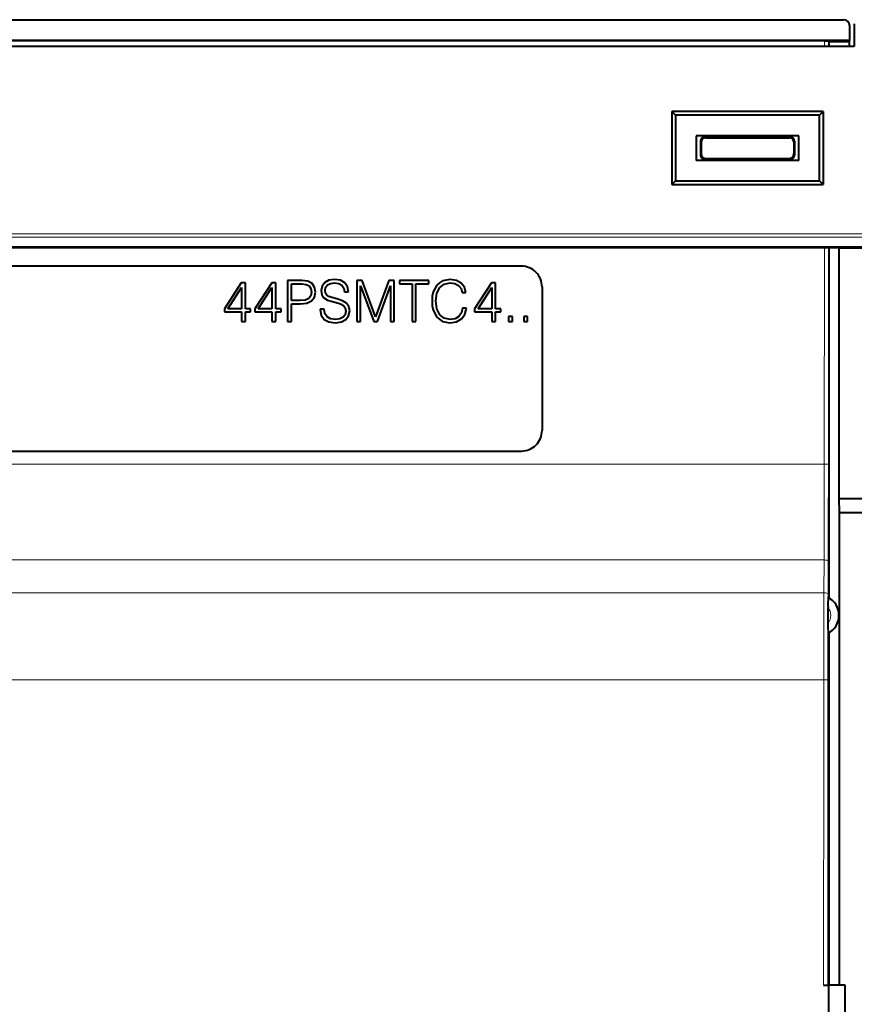
# Model space of a CAD drawing. Extents: x 0 to 420, y 0 to 297.
# Drawn here: x 333 to 374, y 101 to 149 of the extents above; entities that cross this region are included whole.
import ezdxf

# ---------------------------------------------------------------- set-up
doc = ezdxf.new("R2010")
doc.units = 0

msp = doc.modelspace()

# ---------------------------------------------------------------- linework, layer by layer
at = {"color": 7, "lineweight": 40}
for p, q in [((283.661133, 148.569824), (373.017822, 148.569824)), ((373.31955, 147.569824), (373.317688, 148.27063)), ((373.536285, 148.371033), (373.530548, 147.269821)), ((373.530548, 147.269821), (283.148407, 147.269821)), ((283.359406, 147.569824), (373.31955, 147.569824)), ((372.289215, 147.509216), (372.286499, 147.514694)), ((372.28949, 147.508713), (373.28949, 147.508713)), ((372.28949, 147.508713), (372.28949, 147.270538)), ((373.28949, 147.508713), (373.31955, 147.569824)), ((373.28949, 147.508713), (373.28949, 147.270538)), ((372.015808, 144.096161), (364.663147, 144.096161)), ((364.663147, 144.096161), (364.663147, 140.543503)), ((364.839478, 143.91983), (364.663147, 144.096161)), ((371.839478, 143.91983), (364.839478, 143.91983)), ((364.839478, 143.91983), (364.839478, 140.719833)), ((371.839478, 143.91983), (372.015808, 144.096161)), ((371.839478, 140.719833), (371.839478, 143.91983)), ((372.015808, 144.096161), (372.015808, 140.543503)), ((370.839478, 142.91983), (365.839478, 142.91983)), ((365.839478, 142.91983), (365.839478, 141.719833)), ((366.249207, 142.860062), (370.429749, 142.860062)), ((370.839478, 141.719833), (370.839478, 142.91983)), ((366.049042, 142.660278), (366.048401, 141.978729)), ((366.089478, 142.619858), (366.089478, 142.019791)), ((366.289459, 142.819824), (370.389496, 142.819824)), ((370.589478, 142.619858), (370.589478, 142.019791)), ((370.629913, 142.660278), (370.630554, 141.978729)), ((370.839478, 141.719833), (365.839478, 141.719833)), ((366.248169, 141.778564), (370.430786, 141.778564)), ((366.289459, 141.819824), (370.389496, 141.819824)), ((364.839478, 140.719833), (364.663147, 140.543503)), ((364.663147, 140.543503), (372.015808, 140.543503)), ((364.839478, 140.719833), (371.839478, 140.719833)), ((371.839478, 140.719833), (372.015808, 140.543503)), ((372.78949, 137.469833), (283.889465, 137.469833)), ((372.28949, 137.470016), (372.28949, 120.435852)), ((372.78949, 137.469833), (374.36142, 137.469833)), ((372.78949, 137.469833), (372.78949, 125.26265)), ((357.339478, 136.569824), (299.339478, 136.569824)), ((343.70517, 135.75856), (342.881805, 134.498474)), ((343.902679, 135.75856), (343.70517, 135.75856)), ((343.902679, 134.498474), (343.902679, 135.75856)), ((345.184998, 135.75856), (344.361633, 134.498474)), ((345.382507, 135.75856), (345.184998, 135.75856)), ((345.382507, 134.498474), (345.382507, 135.75856)), ((346.659271, 135.869827), (345.96109, 135.869827)), ((345.96109, 135.869827), (345.96109, 133.869827)), ((346.144684, 134.901825), (346.144684, 135.705719)), ((346.144684, 135.705719), (346.65094, 135.705719)), ((346.65094, 135.705719), (346.862335, 135.680679)), ((346.945801, 135.833664), (346.659271, 135.869827)), ((346.862335, 135.680679), (347.009766, 135.608353)), ((347.148865, 135.727966), (346.945801, 135.833664)), ((347.274017, 135.552719), (347.148865, 135.727966)), ((347.766388, 135.772476), (347.635651, 135.602798)), ((347.972229, 135.880951), (347.766388, 135.772476)), ((347.808105, 135.538818), (347.897125, 135.658417)), ((347.897125, 135.658417), (348.041748, 135.730743)), ((348.247589, 135.922668), (347.972229, 135.880951)), ((348.041748, 135.730743), (348.239258, 135.75856)), ((348.239258, 135.75856), (348.445099, 135.727966)), ((348.528534, 135.880951), (348.247589, 135.922668)), ((348.445099, 135.727966), (348.600861, 135.641724)), ((348.737152, 135.761337), (348.528534, 135.880951)), ((348.870697, 135.569412), (348.737152, 135.761337)), ((349.582794, 135.869827), (349.324097, 135.869827)), ((349.324097, 135.869827), (349.324097, 133.869827)), ((350.242035, 134.109055), (349.582794, 135.869827)), ((350.890167, 135.869827), (350.242035, 134.109055)), ((351.148865, 135.869827), (350.890167, 135.869827)), ((351.148865, 133.869827), (351.148865, 135.869827)), ((352.826172, 135.869827), (351.396423, 135.869827)), ((351.396423, 135.869827), (351.396423, 135.705719)), ((351.396423, 135.705719), (352.019501, 135.705719)), ((352.019501, 135.705719), (352.019501, 133.869827)), ((352.203094, 133.869827), (352.203094, 135.705719)), ((352.203094, 135.705719), (352.826172, 135.705719)), ((352.826172, 135.705719), (352.826172, 135.869827)), ((353.351898, 135.76413), (353.223969, 135.644516)), ((353.502106, 135.850357), (353.351898, 135.76413)), ((353.36026, 135.530457), (353.574432, 135.70015)), ((353.863739, 135.922668), (353.502106, 135.850357)), ((353.574432, 135.70015), (353.863739, 135.75856)), ((354.172485, 135.875397), (353.863739, 135.922668)), ((353.863739, 135.75856), (354.091827, 135.725189)), ((354.091827, 135.725189), (354.272644, 135.6306)), ((354.411713, 135.747437), (354.172485, 135.875397)), ((354.570282, 135.547165), (354.411713, 135.747437)), ((355.884277, 135.75856), (355.060883, 134.498474)), ((356.081757, 135.75856), (355.884277, 135.75856)), ((356.081757, 134.498474), (356.081757, 135.75856)), ((343.048706, 134.498474), (343.719086, 135.527679)), ((343.719086, 135.527679), (343.719086, 134.498474)), ((344.528534, 134.498474), (345.198914, 135.527679)), ((345.198914, 135.527679), (345.198914, 134.498474)), ((347.009766, 135.608353), (347.096008, 135.485962)), ((347.126587, 135.310715), (347.090424, 135.118774)), ((347.096008, 135.485962), (347.126587, 135.310715)), ((347.268463, 135.05481), (347.315735, 135.307938)), ((347.315735, 135.307938), (347.274017, 135.552719)), ((347.635651, 135.602798), (347.591125, 135.385818)), ((347.591125, 135.385818), (347.624512, 135.174423)), ((347.780273, 135.380249), (347.808105, 135.538818)), ((347.799744, 135.252304), (347.780273, 135.380249)), ((347.860962, 135.15773), (347.799744, 135.252304)), ((348.600861, 135.641724), (348.695435, 135.502655)), ((348.695435, 135.502655), (348.731598, 135.313507)), ((348.731598, 135.313507), (348.920746, 135.313507)), ((348.920746, 135.313507), (348.870697, 135.569412)), ((349.50769, 133.869827), (349.50769, 135.613922)), ((349.50769, 135.613922), (350.1586, 133.869827)), ((350.328278, 133.869827), (350.965271, 135.613922)), ((350.965271, 135.613922), (350.965271, 133.869827)), ((353.048706, 135.316284), (353.001434, 135.107651)), ((353.223969, 135.644516), (353.048706, 135.316284)), ((353.176666, 134.876785), (353.223969, 135.255081)), ((353.223969, 135.255081), (353.36026, 135.530457)), ((354.272644, 135.6306), (354.397797, 135.480392)), ((354.397797, 135.480392), (354.456207, 135.28569)), ((354.456207, 135.28569), (354.637024, 135.28569)), ((354.637024, 135.28569), (354.570282, 135.547165)), ((355.227783, 134.498474), (355.898163, 135.527679)), ((355.898163, 135.527679), (355.898163, 134.498474)), ((358.339478, 135.569824), (358.339478, 128.569824)), ((346.573059, 134.901825), (346.144684, 134.901825)), ((346.144684, 133.869827), (346.144684, 134.737701)), ((346.144684, 134.737701), (346.570282, 134.737701)), ((346.570282, 134.737701), (346.895721, 134.771088)), ((346.817841, 134.921295), (346.573059, 134.901825)), ((346.990295, 134.993607), (346.817841, 134.921295)), ((346.895721, 134.771088), (347.129364, 134.876785)), ((347.090424, 135.118774), (346.990295, 134.993607)), ((347.129364, 134.876785), (347.268463, 135.05481)), ((347.624512, 135.174423), (347.72464, 135.026993)), ((347.72464, 135.026993), (347.894318, 134.921295)), ((347.963867, 135.088181), (347.860962, 135.15773)), ((347.894318, 134.921295), (348.136322, 134.843399)), ((348.116852, 135.038116), (347.963867, 135.088181)), ((348.350525, 134.979706), (348.116852, 135.038116)), ((348.136322, 134.843399), (348.32547, 134.796112)), ((348.32547, 134.796112), (348.534119, 134.729355)), ((348.63147, 134.887909), (348.350525, 134.979706)), ((348.534119, 134.729355), (348.678741, 134.648682)), ((348.826172, 134.768295), (348.63147, 134.887909)), ((348.940216, 134.606964), (348.826172, 134.768295)), ((353.001434, 135.107651), (352.987518, 134.874008)), ((352.987518, 134.874008), (353.001434, 134.634781)), ((353.223969, 134.49292), (353.176666, 134.876785)), ((342.881805, 134.498474), (342.881805, 134.351059)), ((342.881805, 134.351059), (343.719086, 134.351059)), ((343.719086, 134.498474), (343.048706, 134.498474)), ((343.719086, 134.351059), (343.719086, 133.869827)), ((344.1586, 134.498474), (343.902679, 134.498474)), ((343.902679, 133.869827), (343.902679, 134.351059)), ((343.902679, 134.351059), (344.1586, 134.351059)), ((344.1586, 134.351059), (344.1586, 134.498474)), ((344.361633, 134.498474), (344.361633, 134.351059)), ((344.361633, 134.351059), (345.198914, 134.351059)), ((345.198914, 134.498474), (344.528534, 134.498474)), ((345.198914, 134.351059), (345.198914, 133.869827)), ((345.638428, 134.498474), (345.382507, 134.498474)), ((345.382507, 133.869827), (345.382507, 134.351059)), ((345.382507, 134.351059), (345.638428, 134.351059)), ((345.638428, 134.351059), (345.638428, 134.498474)), ((347.543854, 134.476227), (347.543854, 134.462311)), ((347.733002, 134.476227), (347.543854, 134.476227)), ((347.543854, 134.462311), (347.591125, 134.184143)), ((347.769165, 134.264816), (347.733002, 134.476227)), ((347.877625, 134.109055), (347.769165, 134.264816)), ((348.678741, 134.648682), (348.762207, 134.534637)), ((348.790009, 134.373306), (348.756653, 134.209198)), ((348.762207, 134.534637), (348.790009, 134.373306)), ((348.929108, 134.150772), (348.979156, 134.392776)), ((348.979156, 134.392776), (348.940216, 134.606964)), ((353.001434, 134.634781), (353.048706, 134.426147)), ((353.048706, 134.426147), (353.221191, 134.092361)), ((353.363037, 134.209198), (353.223969, 134.49292)), ((354.420074, 134.292633), (354.294891, 134.120178)), ((354.475708, 134.523514), (354.420074, 134.292633)), ((354.422852, 134.000565), (354.584167, 134.223099)), ((354.656494, 134.523514), (354.475708, 134.523514)), ((354.584167, 134.223099), (354.656494, 134.523514)), ((355.060883, 134.498474), (355.060883, 134.351059)), ((355.060883, 134.351059), (355.898163, 134.351059)), ((355.898163, 134.498474), (355.227783, 134.498474)), ((355.898163, 134.351059), (355.898163, 133.869827)), ((356.337677, 134.498474), (356.081757, 134.498474)), ((356.081757, 133.869827), (356.081757, 134.351059)), ((356.081757, 134.351059), (356.337677, 134.351059)), ((356.337677, 134.351059), (356.337677, 134.498474)), ((343.719086, 133.869827), (343.902679, 133.869827)), ((345.198914, 133.869827), (345.382507, 133.869827)), ((345.96109, 133.869827), (346.144684, 133.869827)), ((347.591125, 134.184143), (347.735779, 133.981094)), ((347.735779, 133.981094), (347.969421, 133.858704)), ((348.052887, 134.011688), (347.877625, 134.109055)), ((347.969421, 133.858704), (348.289337, 133.814194)), ((348.292114, 133.978317), (348.052887, 134.011688)), ((348.289337, 133.814194), (348.575836, 133.855927)), ((348.50351, 134.003342), (348.292114, 133.978317)), ((348.659271, 134.084015), (348.50351, 134.003342)), ((348.575836, 133.855927), (348.792786, 133.969971)), ((348.756653, 134.209198), (348.659271, 134.084015)), ((348.792786, 133.969971), (348.929108, 134.150772)), ((349.324097, 133.869827), (349.50769, 133.869827)), ((350.1586, 133.869827), (350.328278, 133.869827)), ((350.965271, 133.869827), (351.148865, 133.869827)), ((352.019501, 133.869827), (352.203094, 133.869827)), ((353.221191, 134.092361), (353.496552, 133.883728)), ((353.580017, 134.036728), (353.363037, 134.209198)), ((353.496552, 133.883728), (353.858154, 133.814194)), ((353.869293, 133.978317), (353.580017, 134.036728)), ((353.858154, 133.814194), (354.17807, 133.864258)), ((354.108521, 134.014465), (353.869293, 133.978317)), ((354.294891, 134.120178), (354.108521, 134.014465)), ((354.17807, 133.864258), (354.422852, 134.000565)), ((355.898163, 133.869827), (356.081757, 133.869827)), ((356.899567, 134.117401), (356.715973, 134.117401)), ((356.715973, 134.117401), (356.715973, 133.869827)), ((356.715973, 133.869827), (356.899567, 133.869827)), ((356.899567, 133.869827), (356.899567, 134.117401)), ((357.639465, 134.117401), (357.455872, 134.117401)), ((357.455872, 134.117401), (357.455872, 133.869827)), ((357.455872, 133.869827), (357.639465, 133.869827)), ((357.639465, 133.869827), (357.639465, 134.117401)), ((299.339478, 127.569824), (357.339478, 127.569824)), ((372.78949, 125.26265), (374.36142, 125.26265)), ((372.78949, 125.26265), (372.803436, 124.569824)), ((372.803436, 124.569824), (374.374451, 124.569824)), ((372.803436, 124.569824), (372.803436, 101.569824)), ((372.255615, 119.947617), (372.25528, 119.191635)), ((372.28949, 118.703796), (372.28949, 113.801506)), ((372.28949, 113.801506), (372.28949, 101.569931)), ((372.044098, 101.569824), (372.292328, 101.569824)), ((372.292328, 97.569824), (372.292328, 101.569824)), ((373.089478, 101.569824), (372.292328, 101.569824)), ((373.089478, 97.569824), (373.089478, 101.569824))]:
    msp.add_line(p, q, dxfattribs=at)
at = {"color": 7, "lineweight": 18}
for p, q in [((372.078674, 147.531647), (284.600281, 147.531647)), ((372.288513, 147.269821), (372.286499, 147.514694)), ((366.249207, 142.860062), (366.289459, 142.819824)), ((370.429749, 142.860062), (370.389496, 142.819824)), ((366.049042, 142.660278), (366.089478, 142.619858)), ((370.629913, 142.660278), (370.589478, 142.619858)), ((366.048401, 141.978729), (366.089478, 142.019791)), ((370.630554, 141.978729), (370.589478, 142.019791)), ((366.248169, 141.778564), (366.289459, 141.819824)), ((370.430786, 141.778564), (370.389496, 141.819824)), ((281.782623, 138.151642), (374.896332, 138.151642)), ((281.782623, 137.978439), (374.896332, 137.978439)), ((281.755432, 137.528915), (374.923523, 137.528915)), ((281.755432, 137.502243), (374.923523, 137.502243)), ((372.074921, 126.925827), (372.082428, 137.469833)), ((372.274902, 126.925705), (372.28241, 137.475128)), ((372.074921, 126.925827), (284.604034, 126.925827)), ((372.274719, 126.925705), (372.074921, 126.925827)), ((372.063568, 122.267258), (284.615387, 122.267258)), ((372.056732, 120.663071), (372.063568, 122.267258)), ((372.256714, 120.620636), (372.26355, 122.224808)), ((372.056732, 120.663071), (284.622223, 120.663071)), ((372.04718, 116.428009), (284.631775, 116.428009)), ((372.04718, 116.428009), (372.046265, 113.801582)), ((372.246948, 116.427933), (372.04718, 116.428009)), ((372.247131, 116.427933), (372.246246, 113.801521)), ((372.046265, 113.801582), (372.044098, 101.569824)), ((372.246246, 113.801521), (372.24408, 101.569824))]:
    msp.add_line(p, q, dxfattribs=at)
at = {"color": 7, "lineweight": 40}
msp.add_lwpolyline([(372.286499, 147.514694), (372.286316, 147.514954), (372.285553, 147.515472), (372.280548, 147.516953), (372.248016, 147.521088), (372.14978, 147.527786), (372.078674, 147.531647)], dxfattribs=at)
for centre, radius, start, end in [((373.017792, 148.269943), 0.29989, 0.132619, 89.991881), ((366.249146, 142.659943), 0.200097, 89.977258, 179.904833), ((370.42981, 142.659943), 0.200097, 0.09517, 90.02274), ((366.289429, 142.619873), 0.199955, 89.996464, 180.003574), ((370.389526, 142.619873), 0.199955, 359.996427, 90.003534), ((366.24823, 141.978363), 0.199813, 179.89762, 269.984233), ((366.289429, 142.019791), 0.199955, 179.996426, 270.003536), ((370.389526, 142.019791), 0.199955, 269.996466, 0.003573), ((370.430725, 141.978363), 0.199813, 270.015768, 0.10238), ((357.339478, 135.569824), 1, 0, 90.000003), ((357.339478, 128.569824), 1, 269.999997, 360), ((382.85495, 120.090591), 10.599422, 178.054221, 180.772804), ((371.78949, 119.569824), 1, 298.201138, 61.748851), ((382.839142, 119.039261), 10.584072, 179.175178, 181.897722)]:
    msp.add_arc(centre, radius, start, end, dxfattribs=at)
at = {"color": 7, "lineweight": 18}
for centre, radius, start, end in [((369.488647, 147.32518), 2.599068, 358.780093, 4.557897), ((-886.588623, 127.659775), 1258.66371, 359.754526, 359.96659), ((-909.365845, 127.666321), 1281.64093, 359.756736, 359.966891), ((1479.700073, 116.045746), 1107.652964, 179.761153, 179.980225), ((1457.838989, 116.0495), 1085.591973, 179.758749, 179.980034), ((371.78949, 119.569824), 0.6, 320.925908, 39.024084)]:
    msp.add_arc(centre, radius, start, end, dxfattribs=at)
for centre, major_axis, start_param, end_param in [((372.063568, 122.224899), (0.200012, -0.000854), 0.0178583, 1.57170185), ((372.056732, 120.620728), (0.200012, -0.000847), 0.017858297, 1.571694426)]:
    msp.add_ellipse(centre, major_axis=major_axis, ratio=0.211752, start_param=start_param, end_param=end_param, dxfattribs=at)

doc.saveas('drawing.dxf')
